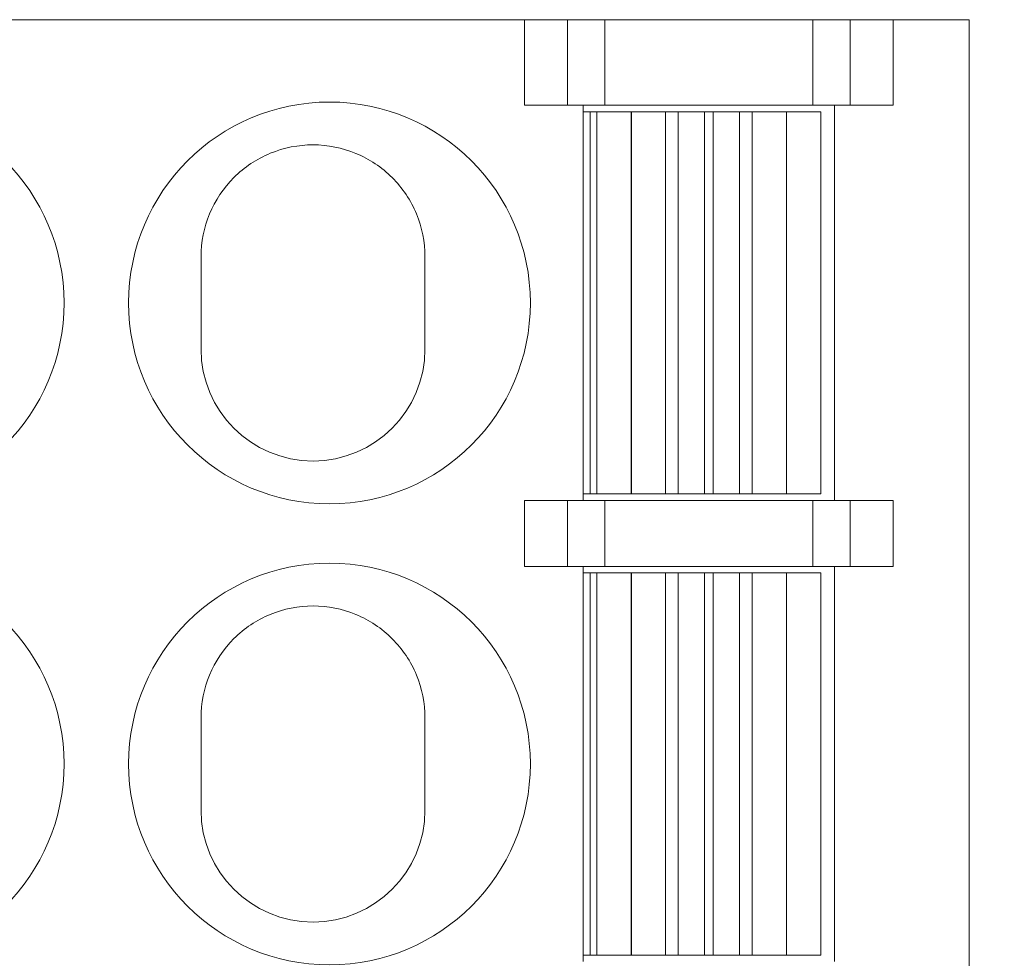
# Model space of a CAD drawing. Units: millimetres. Extents: x 1250 to 2292, y 3250 to 4596.
# Drawn here: x 1461 to 1469, y 4356 to 4363 of the extents above; entities that cross this region are included whole.
import ezdxf

# ---------------------------------------------------------------- set-up
doc = ezdxf.new("R2010")
doc.units = ezdxf.units.MM
doc.header["$PDSIZE"] = -5
doc.layers.get('Defpoints').update_dxf_attribs({"lineweight": 18})
doc.layers.add('1', color=7, linetype='Continuous', lineweight=18)
doc.layers.add('DIM', color=3, linetype='Continuous', lineweight=13)
doc.styles.get("Standard").update_dxf_attribs({"font": 'simhei.ttf'})
doc.dimstyles.new('YanXiu', dxfattribs={"dimscale": 10, "dimtxt": 0.18, "dimasz": 0.18, "dimexe": 0.05, "dimexo": 0, "dimgap": 0.05, "dimtad": 1, "dimzin": 0, "dimdsep": 46, "dimtxsty": 'Standard', "dimcen": 0.05, "dimdle": 0.36, "dimclrd": 256, "dimclre": 256, "dimclrt": 4, "dimazin": 0, "dimtfac": 1, "dimtmove": 0, "dimatfit": 3, "dimfxl": 1, "dimtolj": 1, "dimarcsym": 0})

# ---------------------------------------------------------------- blocks, each defined once
blk = doc.blocks.new('*D44')
at = {"layer": 'Defpoints', "color": 0, "transparency": 16777216}
for p in [(1503.3405, 4378.9235), (1463.8487, 4306.8757), (1518.4464, 4306.8757)]:
    blk.add_point(p, dxfattribs=at)
at = {"layer": 'DIM', "linetype": 'Continuous', "lineweight": -2, "transparency": 16777216}
for p, q in [((1503.3405, 4378.9235), (1519.1964, 4378.9235)), ((1463.8487, 4306.8757), (1519.1964, 4306.8757))]:
    blk.add_line(p, q, dxfattribs=at)
at = {"layer": 'DIM', "lineweight": -2, "transparency": 16777216}
blk.add_line((1518.4464, 4376.2235), (1518.4464, 4309.5757), dxfattribs=at)
at = {"layer": 'DIM', "transparency": 16777216}
for points in [[(1517.9964, 4376.2235), (1518.8964, 4376.2235), (1518.4464, 4378.9235)], [(1517.9964, 4309.5757), (1518.8964, 4309.5757), (1518.4464, 4306.8757)]]:
    blk.add_solid(points, dxfattribs=at)
at = {"layer": 'DIM', "color": 4, "transparency": 16777216, "insert": (1516.3409, 4342.8996), "char_height": 2.7, "attachment_point": 5, "rotation": 90}
blk.add_mtext('\\A1;72', dxfattribs=at)

msp = doc.modelspace()

# ---------------------------------------------------------------- linework, layer by layer
at = {"layer": '1', "color": 7, "linetype": 'Continuous'}
for p, q in [((1465.1612, 4363.3235), (1458.6612, 4363.3235)), ((1465.1612, 4363.3235), (1458.6612, 4363.3235)), ((1463.6362, 4363.3235), (1463.6362, 4363.3245)), ((1463.6362, 4363.3235), (1463.6362, 4363.3245)), ((1465.1612, 4362.6735), (1465.1612, 4363.3235)), ((1465.4894, 4363.3235), (1465.1612, 4363.3235)), ((1465.4894, 4363.3235), (1465.1612, 4363.3235)), ((1465.1612, 4362.6735), (1465.1612, 4363.3235)), ((1465.4894, 4363.3235), (1465.7714, 4363.3235)), ((1465.4894, 4363.3235), (1465.7714, 4363.3235)), ((1467.3511, 4363.3235), (1465.7714, 4363.3235)), ((1467.3511, 4363.3235), (1465.7714, 4363.3235)), ((1467.3511, 4363.3235), (1467.633, 4363.3235)), ((1467.3511, 4363.3235), (1467.633, 4363.3235)), ((1467.9612, 4363.3235), (1467.633, 4363.3235)), ((1467.9612, 4363.3235), (1467.633, 4363.3235)), ((1468.5362, 4363.3235), (1467.9612, 4363.3235)), ((1467.9612, 4362.6735), (1467.9612, 4363.3235)), ((1468.5362, 4363.3235), (1467.9612, 4363.3235)), ((1467.9612, 4362.6735), (1467.9612, 4363.3235)), ((1468.5362, 4327.5235), (1468.5362, 4363.3235)), ((1468.5362, 4327.5235), (1468.5362, 4363.3235)), ((1465.4894, 4362.6735), (1465.1612, 4362.6735)), ((1465.4894, 4362.6735), (1465.1612, 4362.6735)), ((1465.7714, 4362.6735), (1465.4894, 4362.6735)), ((1465.7714, 4362.6735), (1465.4894, 4362.6735)), ((1465.6062, 4362.6735), (1465.6062, 4359.6735)), ((1465.6062, 4362.6735), (1465.6062, 4359.6735)), ((1465.6062, 4362.6235), (1465.6613, 4362.6235)), ((1465.6062, 4362.6235), (1465.6613, 4362.6235)), ((1465.6613, 4362.6235), (1465.7113, 4362.6235)), ((1465.6613, 4362.6235), (1465.6613, 4359.7235)), ((1465.6613, 4362.6235), (1465.6613, 4359.7235)), ((1465.6613, 4362.6235), (1465.7113, 4362.6235)), ((1465.7113, 4362.6235), (1465.9713, 4362.6235)), ((1465.7113, 4362.6235), (1465.7113, 4359.7235)), ((1465.7113, 4362.6235), (1465.7113, 4362.6235)), ((1465.7113, 4362.6235), (1465.9713, 4362.6235)), ((1465.7113, 4362.6235), (1465.7113, 4359.7235)), ((1467.3511, 4362.6735), (1465.7714, 4362.6735)), ((1467.3511, 4362.6735), (1465.7714, 4362.6735)), ((1465.9731, 4362.6235), (1465.9713, 4362.6235)), ((1465.9731, 4362.6235), (1465.9713, 4362.6235)), ((1465.9731, 4362.6235), (1466.2321, 4362.6235)), ((1465.9731, 4362.6235), (1466.2321, 4362.6235)), ((1466.2321, 4362.6235), (1466.329, 4362.6235)), ((1466.2321, 4362.6235), (1466.329, 4362.6235)), ((1466.329, 4362.6235), (1466.5282, 4362.6235)), ((1466.329, 4362.6235), (1466.5282, 4362.6235)), ((1466.5945, 4362.6235), (1466.5282, 4362.6235)), ((1466.5945, 4362.6235), (1466.5282, 4362.6235)), ((1466.5945, 4362.6235), (1466.7938, 4362.6235)), ((1466.5945, 4362.6235), (1466.7938, 4362.6235)), ((1466.7938, 4362.6235), (1466.8907, 4362.6235)), ((1466.7938, 4362.6235), (1466.8907, 4362.6235)), ((1466.8907, 4362.6235), (1467.1497, 4362.6235)), ((1466.8907, 4362.6235), (1467.1497, 4362.6235)), ((1467.1515, 4362.6235), (1467.1497, 4362.6235)), ((1467.1515, 4362.6235), (1467.1497, 4362.6235)), ((1467.1515, 4362.6235), (1467.4115, 4362.6235)), ((1467.1515, 4362.6235), (1467.4115, 4362.6235)), ((1467.633, 4362.6735), (1467.3511, 4362.6735)), ((1467.633, 4362.6735), (1467.3511, 4362.6735)), ((1467.4115, 4359.7235), (1467.4115, 4362.6235)), ((1467.4115, 4359.7235), (1467.4115, 4362.6235)), ((1467.5162, 4359.6735), (1467.5162, 4362.6735)), ((1467.5162, 4359.6735), (1467.5162, 4362.6735)), ((1467.9612, 4362.6735), (1467.633, 4362.6735)), ((1467.9612, 4362.6735), (1467.633, 4362.6735)), ((1465.6613, 4359.7235), (1465.6062, 4359.7235)), ((1465.6613, 4359.7235), (1465.6062, 4359.7235)), ((1465.7113, 4359.7235), (1465.6613, 4359.7235)), ((1465.7113, 4359.7235), (1465.6613, 4359.7235)), ((1465.9713, 4359.7235), (1465.7113, 4359.7235)), ((1465.7113, 4359.7235), (1465.7113, 4359.7235)), ((1465.9713, 4359.7235), (1465.7113, 4359.7235)), ((1465.9731, 4359.7235), (1465.9713, 4359.7235)), ((1465.9731, 4359.7235), (1465.9713, 4359.7235)), ((1466.2321, 4359.7235), (1465.9731, 4359.7235)), ((1466.2321, 4359.7235), (1465.9731, 4359.7235)), ((1466.329, 4359.7235), (1466.2321, 4359.7235)), ((1466.329, 4359.7235), (1466.2321, 4359.7235)), ((1466.5282, 4359.7235), (1466.329, 4359.7235)), ((1466.5282, 4359.7235), (1466.329, 4359.7235)), ((1466.5945, 4359.7235), (1466.5282, 4359.7235)), ((1466.5945, 4359.7235), (1466.5282, 4359.7235)), ((1466.7938, 4359.7235), (1466.5945, 4359.7235)), ((1466.7938, 4359.7235), (1466.5945, 4359.7235)), ((1466.8907, 4359.7235), (1466.7938, 4359.7235)), ((1466.8907, 4359.7235), (1466.7938, 4359.7235)), ((1467.1497, 4359.7235), (1466.8907, 4359.7235)), ((1467.1497, 4359.7235), (1466.8907, 4359.7235)), ((1467.1515, 4359.7235), (1467.1497, 4359.7235)), ((1467.1515, 4359.7235), (1467.1497, 4359.7235)), ((1467.4115, 4359.7235), (1467.1515, 4359.7235)), ((1467.4115, 4359.7235), (1467.1515, 4359.7235)), ((1465.1612, 4359.1735), (1465.1612, 4359.6735)), ((1465.4894, 4359.6735), (1465.1612, 4359.6735)), ((1465.1612, 4359.1735), (1465.1612, 4359.6735)), ((1465.4894, 4359.6735), (1465.1612, 4359.6735)), ((1465.4894, 4359.6735), (1465.7714, 4359.6735)), ((1465.4894, 4359.6735), (1465.7714, 4359.6735)), ((1467.3511, 4359.6735), (1465.7714, 4359.6735)), ((1467.3511, 4359.6735), (1465.7714, 4359.6735)), ((1467.3511, 4359.6735), (1467.633, 4359.6735)), ((1467.3511, 4359.6735), (1467.633, 4359.6735)), ((1467.9612, 4359.6735), (1467.633, 4359.6735)), ((1467.9612, 4359.6735), (1467.633, 4359.6735)), ((1467.9612, 4359.1735), (1467.9612, 4359.6735)), ((1467.9612, 4359.1735), (1467.9612, 4359.6735)), ((1465.4894, 4359.1735), (1465.1612, 4359.1735)), ((1465.4894, 4359.1735), (1465.1612, 4359.1735)), ((1465.7714, 4359.1735), (1465.4894, 4359.1735)), ((1465.7714, 4359.1735), (1465.4894, 4359.1735)), ((1465.6062, 4359.1735), (1465.6062, 4356.1735)), ((1465.6062, 4359.1735), (1465.6062, 4356.1735)), ((1465.6062, 4359.1235), (1465.6613, 4359.1235)), ((1465.6062, 4359.1235), (1465.6613, 4359.1235)), ((1465.6613, 4359.1235), (1465.6613, 4356.2235)), ((1465.6613, 4359.1235), (1465.7113, 4359.1235)), ((1465.6613, 4359.1235), (1465.6613, 4356.2235)), ((1465.6613, 4359.1235), (1465.7113, 4359.1235)), ((1465.7113, 4359.1235), (1465.9713, 4359.1235)), ((1465.7113, 4359.1235), (1465.7113, 4356.2235)), ((1465.7113, 4359.1235), (1465.7113, 4359.1235)), ((1465.7113, 4359.1235), (1465.9713, 4359.1235)), ((1465.7113, 4359.1235), (1465.7113, 4356.2235)), ((1467.3511, 4359.1735), (1465.7714, 4359.1735)), ((1467.3511, 4359.1735), (1465.7714, 4359.1735)), ((1465.9731, 4359.1235), (1465.9713, 4359.1235)), ((1465.9731, 4359.1235), (1465.9713, 4359.1235)), ((1465.9731, 4359.1235), (1466.2321, 4359.1235)), ((1465.9731, 4359.1235), (1466.2321, 4359.1235)), ((1466.2321, 4359.1235), (1466.329, 4359.1235)), ((1466.2321, 4359.1235), (1466.329, 4359.1235)), ((1466.329, 4359.1235), (1466.5282, 4359.1235)), ((1466.329, 4359.1235), (1466.5282, 4359.1235)), ((1466.5945, 4359.1235), (1466.5282, 4359.1235)), ((1466.5945, 4359.1235), (1466.5282, 4359.1235)), ((1466.5945, 4359.1235), (1466.7938, 4359.1235)), ((1466.5945, 4359.1235), (1466.7938, 4359.1235)), ((1466.7938, 4359.1235), (1466.8907, 4359.1235)), ((1466.7938, 4359.1235), (1466.8907, 4359.1235)), ((1466.8907, 4359.1235), (1467.1497, 4359.1235)), ((1466.8907, 4359.1235), (1467.1497, 4359.1235)), ((1467.1515, 4359.1235), (1467.1497, 4359.1235)), ((1467.1515, 4359.1235), (1467.1497, 4359.1235)), ((1467.1515, 4359.1235), (1467.4115, 4359.1235)), ((1467.1515, 4359.1235), (1467.4115, 4359.1235)), ((1467.633, 4359.1735), (1467.3511, 4359.1735)), ((1467.633, 4359.1735), (1467.3511, 4359.1735)), ((1467.4115, 4356.2235), (1467.4115, 4359.1235)), ((1467.4115, 4356.2235), (1467.4115, 4359.1235)), ((1467.5162, 4356.1735), (1467.5162, 4359.1735)), ((1467.5162, 4356.1735), (1467.5162, 4359.1735)), ((1467.9612, 4359.1735), (1467.633, 4359.1735)), ((1467.9612, 4359.1735), (1467.633, 4359.1735)), ((1465.6613, 4356.2235), (1465.6062, 4356.2235)), ((1465.6613, 4356.2235), (1465.6062, 4356.2235)), ((1465.7113, 4356.2235), (1465.6613, 4356.2235)), ((1465.7113, 4356.2235), (1465.6613, 4356.2235)), ((1465.9713, 4356.2235), (1465.7113, 4356.2235)), ((1465.7113, 4356.2235), (1465.7113, 4356.2235)), ((1465.9713, 4356.2235), (1465.7113, 4356.2235)), ((1465.9731, 4356.2235), (1465.9713, 4356.2235)), ((1465.9731, 4356.2235), (1465.9713, 4356.2235)), ((1466.2321, 4356.2235), (1465.9731, 4356.2235)), ((1466.2321, 4356.2235), (1465.9731, 4356.2235)), ((1466.329, 4356.2235), (1466.2321, 4356.2235)), ((1466.329, 4356.2235), (1466.2321, 4356.2235)), ((1466.5282, 4356.2235), (1466.329, 4356.2235)), ((1466.5282, 4356.2235), (1466.329, 4356.2235)), ((1466.5945, 4356.2235), (1466.5282, 4356.2235)), ((1466.5945, 4356.2235), (1466.5282, 4356.2235)), ((1466.7938, 4356.2235), (1466.5945, 4356.2235)), ((1466.7938, 4356.2235), (1466.5945, 4356.2235)), ((1466.8907, 4356.2235), (1466.7938, 4356.2235)), ((1466.8907, 4356.2235), (1466.7938, 4356.2235)), ((1467.1497, 4356.2235), (1466.8907, 4356.2235)), ((1467.1497, 4356.2235), (1466.8907, 4356.2235)), ((1467.1515, 4356.2235), (1467.1497, 4356.2235)), ((1467.1515, 4356.2235), (1467.1497, 4356.2235)), ((1467.4115, 4356.2235), (1467.1515, 4356.2235)), ((1467.4115, 4356.2235), (1467.1515, 4356.2235))]:
    msp.add_line(p, q, dxfattribs=at)
at = {"layer": '1', "color": 7, "linetype": 'Continuous', "lineweight": 5}
for p, q in [((1465.4894, 4362.6735), (1465.4894, 4363.3235)), ((1465.4894, 4362.6735), (1465.4894, 4363.3235)), ((1465.7714, 4363.3235), (1465.7714, 4362.6735)), ((1465.7714, 4363.3235), (1465.7714, 4362.6735)), ((1467.3511, 4362.6735), (1467.3511, 4363.3235)), ((1467.3511, 4362.6735), (1467.3511, 4363.3235)), ((1467.633, 4363.3235), (1467.633, 4362.6735)), ((1467.633, 4363.3235), (1467.633, 4362.6735)), ((1465.7113, 4362.6235), (1465.7113, 4359.7235)), ((1465.7113, 4362.6235), (1465.7113, 4359.7235)), ((1465.9713, 4359.7235), (1465.9713, 4362.6235)), ((1465.9713, 4359.7235), (1465.9713, 4362.6235)), ((1465.9731, 4362.6235), (1465.9731, 4359.7235)), ((1465.9731, 4362.6235), (1465.9731, 4359.7235)), ((1466.2321, 4359.7235), (1466.2321, 4362.6235)), ((1466.2321, 4359.7235), (1466.2321, 4362.6235)), ((1466.329, 4362.6235), (1466.329, 4359.7235)), ((1466.329, 4362.6235), (1466.329, 4359.7235)), ((1466.5282, 4359.7235), (1466.5282, 4362.6235)), ((1466.5282, 4359.7235), (1466.5282, 4362.6235)), ((1466.5945, 4362.6235), (1466.5945, 4359.7235)), ((1466.5945, 4362.6235), (1466.5945, 4359.7235)), ((1466.7938, 4359.7235), (1466.7938, 4362.6235)), ((1466.7938, 4359.7235), (1466.7938, 4362.6235)), ((1466.8907, 4362.6235), (1466.8907, 4359.7235)), ((1466.8907, 4362.6235), (1466.8907, 4359.7235)), ((1467.1497, 4359.7235), (1467.1497, 4362.6235)), ((1467.1497, 4359.7235), (1467.1497, 4362.6235)), ((1467.1515, 4362.6235), (1467.1515, 4359.7235)), ((1467.1515, 4362.6235), (1467.1515, 4359.7235)), ((1465.4894, 4359.1735), (1465.4894, 4359.6735)), ((1465.4894, 4359.1735), (1465.4894, 4359.6735)), ((1465.7714, 4359.6735), (1465.7714, 4359.1735)), ((1465.7714, 4359.6735), (1465.7714, 4359.1735)), ((1467.3511, 4359.1735), (1467.3511, 4359.6735)), ((1467.3511, 4359.1735), (1467.3511, 4359.6735)), ((1467.633, 4359.6735), (1467.633, 4359.1735)), ((1467.633, 4359.6735), (1467.633, 4359.1735)), ((1465.7113, 4359.1235), (1465.7113, 4356.2235)), ((1465.7113, 4359.1235), (1465.7113, 4356.2235)), ((1465.9713, 4356.2235), (1465.9713, 4359.1235)), ((1465.9713, 4356.2235), (1465.9713, 4359.1235)), ((1465.9731, 4359.1235), (1465.9731, 4356.2235)), ((1465.9731, 4359.1235), (1465.9731, 4356.2235)), ((1466.2321, 4356.2235), (1466.2321, 4359.1235)), ((1466.2321, 4356.2235), (1466.2321, 4359.1235)), ((1466.329, 4359.1235), (1466.329, 4356.2235)), ((1466.329, 4359.1235), (1466.329, 4356.2235)), ((1466.5282, 4356.2235), (1466.5282, 4359.1235)), ((1466.5282, 4356.2235), (1466.5282, 4359.1235)), ((1466.5945, 4359.1235), (1466.5945, 4356.2235)), ((1466.5945, 4359.1235), (1466.5945, 4356.2235)), ((1466.7938, 4356.2235), (1466.7938, 4359.1235)), ((1466.7938, 4356.2235), (1466.7938, 4359.1235)), ((1466.8907, 4359.1235), (1466.8907, 4356.2235)), ((1466.8907, 4359.1235), (1466.8907, 4356.2235)), ((1467.1497, 4356.2235), (1467.1497, 4359.1235)), ((1467.1497, 4356.2235), (1467.1497, 4359.1235)), ((1467.1515, 4359.1235), (1467.1515, 4356.2235)), ((1467.1515, 4359.1235), (1467.1515, 4356.2235))]:
    msp.add_line(p, q, dxfattribs=at)
at = {"layer": '1', "color": 7, "linetype": 'Continuous'}
for centre in [(1460.1412, 4361.1735), (1460.1412, 4361.1735), (1463.6812, 4361.1735), (1463.6812, 4361.1735), (1460.1412, 4357.6735), (1460.1412, 4357.6735), (1463.6812, 4357.6735), (1463.6812, 4357.6735)]:
    msp.add_circle(centre, 1.525, dxfattribs=at)
at = {"layer": '1', "color": 7, "linetype": 'Continuous', "extrusion": (0, 0, -1)}
for centre in [(-1463.5562, 4360.8235), (-1463.5562, 4360.8235), (-1463.5562, 4357.3235), (-1463.5562, 4357.3235)]:
    msp.add_arc(centre, 0.85, 180, 0, dxfattribs=at)
at = {"layer": '1', "color": 7, "linetype": 'Continuous'}
for points in [[(1464.4062, 4361.5235), (1464.4062, 4361.6358), (1464.3841, 4361.746), (1464.2988, 4361.9518), (1464.2357, 4362.0461), (1464.0789, 4362.2029), (1463.9841, 4362.2663), (1463.7795, 4362.3511), (1463.6677, 4362.3734), (1463.446, 4362.3735), (1463.3346, 4362.3516), (1463.1287, 4362.2665), (1463.035, 4362.2042), (1462.7969, 4361.9664), (1462.7062, 4361.7481), (1462.7062, 4361.5235)], [(1464.4062, 4361.5235), (1464.4062, 4361.6358), (1464.3841, 4361.746), (1464.2988, 4361.9518), (1464.2357, 4362.0461), (1464.0789, 4362.2029), (1463.9841, 4362.2663), (1463.7795, 4362.3511), (1463.6677, 4362.3734), (1463.446, 4362.3735), (1463.3346, 4362.3516), (1463.1287, 4362.2665), (1463.035, 4362.2042), (1462.7969, 4361.9664), (1462.7062, 4361.7481), (1462.7062, 4361.5235)], [(1464.4062, 4358.0235), (1464.4062, 4358.1358), (1464.3841, 4358.246), (1464.2988, 4358.4518), (1464.2357, 4358.5461), (1464.0789, 4358.7029), (1463.9841, 4358.7663), (1463.7795, 4358.8511), (1463.6677, 4358.8734), (1463.446, 4358.8735), (1463.3346, 4358.8516), (1463.1287, 4358.7665), (1463.035, 4358.7042), (1462.7969, 4358.4664), (1462.7062, 4358.2481), (1462.7062, 4358.0235)], [(1464.4062, 4358.0235), (1464.4062, 4358.1358), (1464.3841, 4358.246), (1464.2988, 4358.4518), (1464.2357, 4358.5461), (1464.0789, 4358.7029), (1463.9841, 4358.7663), (1463.7795, 4358.8511), (1463.6677, 4358.8734), (1463.446, 4358.8735), (1463.3346, 4358.8516), (1463.1287, 4358.7665), (1463.035, 4358.7042), (1462.7969, 4358.4664), (1462.7062, 4358.2481), (1462.7062, 4358.0235)]]:
    msp.add_open_spline(points, degree=3, knots=[0, 0, 0, 0, 0.125, 0.125, 0.25, 0.25, 0.375, 0.375, 0.5, 0.5, 0.625, 0.625, 0.75, 0.75, 1, 1, 1, 1], dxfattribs=at)
for points in [[(1462.7062, 4360.8235), (1462.7062, 4360.9985), (1462.7062, 4361.1735), (1462.7062, 4361.3485), (1462.7062, 4361.5235)], [(1462.7062, 4360.8235), (1462.7062, 4360.9985), (1462.7062, 4361.1735), (1462.7062, 4361.3485), (1462.7062, 4361.5235)], [(1464.4062, 4361.5235), (1464.4062, 4361.3485), (1464.4062, 4361.1735), (1464.4062, 4360.9985), (1464.4062, 4360.8235)], [(1464.4062, 4361.5235), (1464.4062, 4361.3485), (1464.4062, 4361.1735), (1464.4062, 4360.9985), (1464.4062, 4360.8235)], [(1462.7062, 4357.3235), (1462.7062, 4357.4985), (1462.7062, 4357.6735), (1462.7062, 4357.8485), (1462.7062, 4358.0235)], [(1462.7062, 4357.3235), (1462.7062, 4357.4985), (1462.7062, 4357.6735), (1462.7062, 4357.8485), (1462.7062, 4358.0235)], [(1464.4062, 4358.0235), (1464.4062, 4357.8485), (1464.4062, 4357.6735), (1464.4062, 4357.4985), (1464.4062, 4357.3235)], [(1464.4062, 4358.0235), (1464.4062, 4357.8485), (1464.4062, 4357.6735), (1464.4062, 4357.4985), (1464.4062, 4357.3235)]]:
    msp.add_open_spline(points, degree=4, dxfattribs=at)

# ---------------------------------------------------------------- dimensions: what is measured, and where the dimension line sits
at = {"layer": 'DIM', "color": 3}
dim = msp.add_linear_dim(base=(1518.4464, 4306.8757), p1=(1503.3405, 4378.9235), p2=(1463.8487, 4306.8757), angle=90, text='72', dimstyle='YanXiu', override={"dimscale": 15, "dimfxl": 0.5, "dimarcsym": 1}, dxfattribs=at)
dim.commit()
dim.dimension.update_dxf_attribs({"geometry": '*D44', "text_midpoint": (1516.3409, 4342.8996)})

doc.saveas('drawing.dxf')
